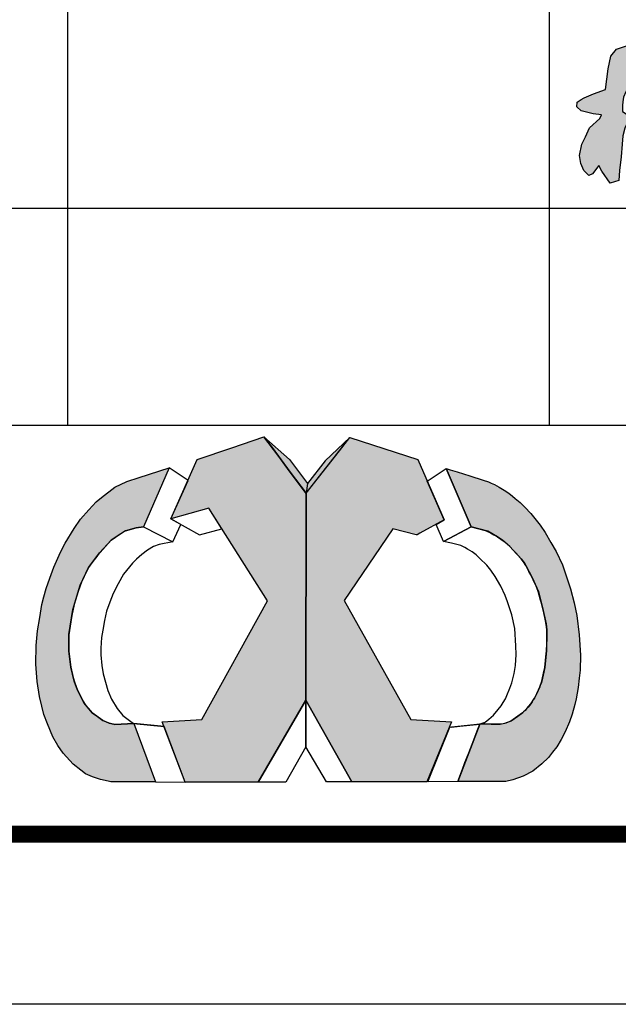
# Model space of a CAD drawing. Extents: x -316622 to -169449, y 59009 to 683879.
# Drawn here: x -222439 to -218923, y 641879 to 647665 of the extents above; entities that cross this region are included whole.
import ezdxf

# ---------------------------------------------------------------- set-up
doc = ezdxf.new("R2010")
doc.units = 0
doc.header["$LTSCALE"] = 1000
doc.header["$MEASUREMENT"] = 0
for name, color, linetype in [('_TCH_KEY', 7, 'Continuous'), ('JJ', 252, 'Continuous'), ('PUB_TITLE', 4, 'Continuous'), ('TK', 7, 'Continuous'), ('节点', 7, 'Continuous')]:
    doc.layers.add(name, color=color, linetype=linetype)

# ---------------------------------------------------------------- blocks, each defined once
blk = doc.blocks.new('1')
at = {"layer": '_TCH_KEY', "ltscale": 0.7}
for color, points in [(152, [(-625932.4, 3106447.1), (-625796.2, 3106492.1), (-625670.2, 3106535.3), (-625637.9, 3106494.4), (-625568.1, 3106398), (-625505.2, 3106315.4), (-625506.7, 3105503.9), (-625693.3, 3105182.8), (-625979, 3105183.2), (-626068.8, 3105419.7), (-625913.6, 3105428.6), (-625657, 3105893.4), (-625886.6, 3106257), (-626035.4, 3106214.5)]), (170, [(-625068.3, 3106447.4), (-624964.9, 3106210.5), (-625059.7, 3106158.2), (-625070.6, 3106152.1), (-625074.1, 3106152.1), (-625166.3, 3106176), (-625356.1, 3105894.8), (-625095.8, 3105428.6), (-624936.6, 3105419.9), (-625032.5, 3105184), (-625326.5, 3105184.1), (-625506.7, 3105503.9), (-625505.2, 3106315.4), (-625333.7, 3106533.7)]), (152, [(-626040.9, 3106414.2), (-626142.6, 3106183.2), (-626170.6, 3106179.2), (-626212.8, 3106167.2), (-626249.5, 3106144.3), (-626268.4, 3106131.1), (-626291.4, 3106106.1), (-626321.4, 3106071.7), (-626343.7, 3106042), (-626357.8, 3106023.4), (-626373.7, 3105989.2), (-626384.4, 3105966.3), (-626397.4, 3105929.8), (-626413, 3105878.7), (-626422.4, 3105836.5), (-626426.4, 3105810.7), (-626433.9, 3105759.9), (-626433.9, 3105696.4), (-626430, 3105664.7), (-626426.1, 3105633), (-626416.9, 3105593.1), (-626411.1, 3105572.1), (-626400.6, 3105543.5), (-626387.6, 3105518.1), (-626379.3, 3105502), (-626367.2, 3105483.8), (-626358.7, 3105473.5), (-626342.9, 3105454.5), (-626321.9, 3105439.8), (-626300.9, 3105425.2), (-626288.3, 3105419.4), (-626275.8, 3105413.6), (-626258.2, 3105410), (-626254.2, 3105409.2), (-626180.4, 3105412.4), (-626095, 3105183.7), (-626269.7, 3105184.1), (-626280.4, 3105187.2), (-626310.2, 3105193.7), (-626341.3, 3105203.5), (-626369.4, 3105215.1), (-626387.3, 3105229.4), (-626417.1, 3105253.2), (-626456.5, 3105296.7), (-626477.6, 3105326.2), (-626496.6, 3105360.9), (-626517.8, 3105411.1), (-626531.6, 3105448.5), (-626540.6, 3105480.2), (-626548.7, 3105518.7), (-626557.8, 3105577.9), (-626564, 3105645.9), (-626561.6, 3105719), (-626556.6, 3105776.2), (-626547.9, 3105828.6), (-626539.5, 3105879.3), (-626531.7, 3105908.7), (-626523.1, 3105941.1), (-626509, 3105981.9), (-626493.5, 3106025.8), (-626466.6, 3106083.8), (-626449, 3106119.4), (-626413.3, 3106177), (-626388, 3106213.3), (-626355.7, 3106249.8), (-626326.7, 3106281.6), (-626305.8, 3106298.4), (-626253.6, 3106338.9), (-626207.6, 3106360.2), (-626158.3, 3106376.2)]), (170, [(-624911.8, 3105185.1), (-624893.3, 3105233.3), (-624883.3, 3105259.5), (-624876.9, 3105276.1), (-624868.6, 3105297.8), (-624855.7, 3105331.6), (-624835.7, 3105383.8), (-624825.4, 3105410.5), (-624812.1, 3105412), (-624796.2, 3105411.1), (-624780.3, 3105410.3), (-624763.1, 3105410.2), (-624745.9, 3105410.1), (-624722.1, 3105415.1), (-624702, 3105423.4), (-624676.2, 3105441.2), (-624656.2, 3105456), (-624640.9, 3105471.4), (-624625.3, 3105490.5), (-624611.3, 3105512.4), (-624601.4, 3105530.1), (-624590.5, 3105556.1), (-624582.4, 3105578.6), (-624573.9, 3105617), (-624571.1, 3105632.2), (-624566.1, 3105674.3), (-624563.4, 3105697.4), (-624563.1, 3105724.8), (-624562.8, 3105742.2), (-624562.5, 3105768.2), (-624562.8, 3105780.8), (-624564.7, 3105800.2), (-624567.5, 3105814.8), (-624574.7, 3105846.6), (-624583.7, 3105883.7), (-624586.9, 3105895.7), (-624592.1, 3105915.3), (-624596.1, 3105930), (-624604.3, 3105950.3), (-624608.4, 3105959.2), (-624616, 3105976.1), (-624625.4, 3105995.1), (-624632.8, 3106008.9), (-624645.4, 3106032.4), (-624653.5, 3106045.6), (-624663.2, 3106057.6), (-624673.7, 3106069.1), (-624684.4, 3106080.9), (-624695.8, 3106093.4), (-624707.7, 3106105.7), (-624717, 3106114.4), (-624736.7, 3106130.6), (-624755.4, 3106143.7), (-624793.7, 3106166.4), (-624858.5, 3106182.7), (-624956.8, 3106411.5), (-624941.7, 3106406.9), (-624913.2, 3106398.1), (-624863.7, 3106382.9), (-624812.6, 3106365.9), (-624791.1, 3106359.5), (-624780.2, 3106354.4), (-624767.8, 3106348.6), (-624749.7, 3106338.9), (-624729.4, 3106327.1), (-624711.7, 3106315.3), (-624696.9, 3106303), (-624686.3, 3106294.2), (-624667.2, 3106278.6), (-624649.4, 3106260.6), (-624624.8, 3106235.7), (-624609.3, 3106215.9), (-624588.8, 3106189.6), (-624569.2, 3106160.7), (-624546.5, 3106121.4), (-624526, 3106086.7), (-624502, 3106034.2), (-624482.8, 3105980), (-624469.8, 3105939.8), (-624455.4, 3105885.9), (-624444.8, 3105835.7), (-624435.6, 3105759.7), (-624431.1, 3105681.1), (-624431.7, 3105622.3), (-624435.5, 3105589.8), (-624439.7, 3105554), (-624448.5, 3105509.4), (-624453.4, 3105486.7), (-624464.1, 3105449.3), (-624473.8, 3105418.9), (-624491.4, 3105380.6), (-624506.5, 3105350.1), (-624523.5, 3105322), (-624540.5, 3105300.1), (-624556.6, 3105279.4), (-624581.9, 3105254.6), (-624617.6, 3105226.6), (-624655.5, 3105206.3), (-624695.3, 3105192.2), (-624723.4, 3105185.1)])]:
    blk.add_hatch(color=color, dxfattribs=at).paths.add_polyline_path(points)
h = blk.add_hatch(color=162, dxfattribs=at)
h.paths.add_polyline_path([(-625333.7, 3106533.7), (-625430.9, 3106441.3), (-625499.7, 3106352.9), (-625505.2, 3106315.4), (-625374.9, 3106481.2)])
h.paths.add_polyline_path([(-625670.2, 3106535.3), (-625570.5, 3106447.3), (-625499.7, 3106352.9), (-625505.2, 3106315.4), (-625505.2, 3106313.6), (-625568.1, 3106398), (-625616.1, 3106464.3)])
blk.add_line((-624967.5, 3106125.3), (-624967.5, 3106125.3), dxfattribs=at)
at = {"layer": '_TCH_KEY', "color": 152, "ltscale": 0.7}
for points in [[(-625932.4, 3106447.1), (-625796.2, 3106492.1), (-625670.2, 3106535.3), (-625637.9, 3106494.4), (-625568.1, 3106398), (-625505.2, 3106315.4), (-625506.7, 3105503.9), (-625693.3, 3105182.8), (-625979, 3105183.2), (-626068.8, 3105419.7), (-625913.6, 3105428.6), (-625657, 3105893.4), (-625886.6, 3106257), (-626035.4, 3106214.5), (-625932.4, 3106447.1)], [(-626040.9, 3106414.2), (-626142.6, 3106183.2), (-626170.6, 3106179.2), (-626212.8, 3106167.2), (-626249.5, 3106144.3), (-626268.4, 3106131.1), (-626291.4, 3106106.1), (-626321.4, 3106071.7), (-626343.7, 3106042), (-626357.8, 3106023.4), (-626373.7, 3105989.2), (-626384.4, 3105966.3), (-626397.4, 3105929.8), (-626413, 3105878.7), (-626422.4, 3105836.5), (-626426.4, 3105810.7), (-626433.9, 3105759.9), (-626433.9, 3105696.4), (-626430, 3105664.7), (-626426.1, 3105633), (-626416.9, 3105593.1), (-626411.1, 3105572.1), (-626400.6, 3105543.5), (-626387.6, 3105518.1), (-626379.3, 3105502), (-626367.2, 3105483.8), (-626358.7, 3105473.5), (-626342.9, 3105454.5), (-626321.9, 3105439.8), (-626300.9, 3105425.2), (-626288.3, 3105419.4), (-626275.8, 3105413.6), (-626258.2, 3105410), (-626254.2, 3105409.2), (-626180.4, 3105412.4), (-626095, 3105183.7), (-626269.7, 3105184.1), (-626280.4, 3105187.2), (-626310.2, 3105193.7), (-626341.3, 3105203.5), (-626369.4, 3105215.1), (-626387.3, 3105229.4), (-626417.1, 3105253.2), (-626456.5, 3105296.7), (-626477.6, 3105326.2), (-626496.6, 3105360.9), (-626517.8, 3105411.1), (-626531.6, 3105448.5), (-626540.6, 3105480.2), (-626548.7, 3105518.7), (-626557.8, 3105577.9), (-626564, 3105645.9), (-626561.6, 3105719), (-626556.6, 3105776.2), (-626547.9, 3105828.6), (-626539.5, 3105879.3), (-626531.7, 3105908.7), (-626523.1, 3105941.1), (-626509, 3105981.9), (-626493.5, 3106025.8), (-626466.6, 3106083.8), (-626449, 3106119.4), (-626413.3, 3106177), (-626388, 3106213.3), (-626355.7, 3106249.8), (-626326.7, 3106281.6), (-626305.8, 3106298.4), (-626253.6, 3106338.9), (-626207.6, 3106360.2), (-626158.3, 3106376.2), (-626040.9, 3106414.2)]]:
    blk.add_lwpolyline(points, dxfattribs=at)
at = {"layer": '_TCH_KEY', "color": 162, "ltscale": 0.7}
for points in [[(-625670.2, 3106535.3), (-625570.5, 3106447.3), (-625499.7, 3106352.9), (-625505.2, 3106315.4), (-625505.2, 3106313.6), (-625568.1, 3106398), (-625616.1, 3106464.3), (-625670.2, 3106535.3)], [(-625333.7, 3106533.7), (-625430.9, 3106441.3), (-625499.7, 3106352.9), (-625505.2, 3106315.4), (-625374.9, 3106481.2), (-625333.7, 3106533.7)], [(-625031.3, 3106362.7), (-624956.8, 3106411.5), (-624858.5, 3106182.7), (-624967.5, 3106125.3), (-624996.5, 3106193), (-624964.9, 3106210.5), (-625031.3, 3106362.7)], [(-626142.6, 3106183.2), (-626027.6, 3106124.9), (-626081.1, 3106113.7), (-626103, 3106105.8), (-626126, 3106091.8), (-626149, 3106075), (-626169.1, 3106057.1), (-626185.4, 3106040.9), (-626220, 3105997.6), (-626241.7, 3105960.6), (-626260.5, 3105922.2), (-626273.9, 3105887.9), (-626286.5, 3105853.4), (-626294.7, 3105815.9), (-626300.8, 3105778.6), (-626306.4, 3105749.3), (-626308.5, 3105707.8), (-626308.5, 3105681.2), (-626304.7, 3105640), (-626300.4, 3105607.2), (-626281.8, 3105542), (-626267.1, 3105508.7), (-626245.6, 3105471.6), (-626222.9, 3105444.5), (-626181.3, 3105413.1), (-626061.5, 3105400.5), (-626180.4, 3105412.4), (-626254.2, 3105409.2), (-626275.8, 3105413.6), (-626300.9, 3105425.2), (-626342.9, 3105454.5), (-626374.5, 3105492.6), (-626400.6, 3105543.5), (-626413.7, 3105579), (-626426.1, 3105633), (-626433.9, 3105696.4), (-626433.9, 3105761.5), (-626418.8, 3105859.8), (-626389.6, 3105955), (-626357.8, 3106023.4), (-626314.3, 3106081), (-626268.4, 3106131.1), (-626230.7, 3106157.5), (-626212.8, 3106167.2), (-626170.6, 3106179.2), (-626142.6, 3106183.2), (-626027.6, 3106124.9)], [(-625506.7, 3105503.9), (-625506.5, 3105321.1), (-625584.4, 3105182.8), (-625693.3, 3105182.8), (-625506.7, 3105503.9)], [(-625506.7, 3105503.9), (-625326.5, 3105184.1), (-625425.3, 3105184.1), (-625506.5, 3105321.1), (-625506.7, 3105503.9)], [(-626180.4, 3105412.4), (-626095, 3105183.7), (-625979, 3105183.2), (-626061.5, 3105400.5), (-626180.4, 3105412.4)], [(-624942, 3105397.9), (-624825.4, 3105410.5), (-624911.8, 3105185.1), (-625028.6, 3105184.2), (-624942, 3105397.9)]]:
    blk.add_lwpolyline(points, dxfattribs=at)
at = {"layer": '_TCH_KEY', "color": 170, "ltscale": 0.7}
for points in [[(-625068.3, 3106447.4), (-624964.9, 3106210.5), (-625059.7, 3106158.2), (-625070.6, 3106152.1), (-625074.1, 3106152.1), (-625166.3, 3106176), (-625356.1, 3105894.8), (-625095.8, 3105428.6), (-624936.6, 3105419.9), (-625032.5, 3105184), (-625326.5, 3105184.1), (-625506.7, 3105503.9), (-625505.2, 3106315.4), (-625333.7, 3106533.7), (-625068.3, 3106447.4)], [(-624911.8, 3105185.1), (-624893.3, 3105233.3), (-624883.3, 3105259.5), (-624876.9, 3105276.1), (-624868.6, 3105297.8), (-624855.7, 3105331.6), (-624835.7, 3105383.8), (-624825.4, 3105410.5), (-624812.1, 3105412), (-624796.2, 3105411.1), (-624780.3, 3105410.3), (-624763.1, 3105410.2), (-624745.9, 3105410.1), (-624722.1, 3105415.1), (-624702, 3105423.4), (-624676.2, 3105441.2), (-624656.2, 3105456), (-624640.9, 3105471.4), (-624625.3, 3105490.5), (-624611.3, 3105512.4), (-624601.4, 3105530.1), (-624590.5, 3105556.1), (-624582.4, 3105578.6), (-624573.9, 3105617), (-624571.1, 3105632.2), (-624566.1, 3105674.3), (-624563.4, 3105697.4), (-624563.1, 3105724.8), (-624562.8, 3105742.2), (-624562.5, 3105768.2), (-624562.8, 3105780.8), (-624564.7, 3105800.2), (-624567.5, 3105814.8), (-624574.7, 3105846.6), (-624583.7, 3105883.7), (-624586.9, 3105895.7), (-624592.1, 3105915.3), (-624596.1, 3105930), (-624604.3, 3105950.3), (-624608.4, 3105959.2), (-624616, 3105976.1), (-624625.4, 3105995.1), (-624632.8, 3106008.9), (-624645.4, 3106032.4), (-624653.5, 3106045.6), (-624663.2, 3106057.6), (-624673.7, 3106069.1), (-624684.4, 3106080.9), (-624695.8, 3106093.4), (-624707.7, 3106105.7), (-624717, 3106114.4), (-624736.7, 3106130.6), (-624755.4, 3106143.7), (-624793.7, 3106166.4), (-624858.5, 3106182.7), (-624956.8, 3106411.5), (-624941.7, 3106406.9), (-624913.2, 3106398.1), (-624863.7, 3106382.9), (-624812.6, 3106365.9), (-624791.1, 3106359.5), (-624780.2, 3106354.4), (-624767.8, 3106348.6), (-624749.7, 3106338.9), (-624729.4, 3106327.1), (-624711.7, 3106315.3), (-624696.9, 3106303), (-624686.3, 3106294.2), (-624667.2, 3106278.6), (-624649.4, 3106260.6), (-624624.8, 3106235.7), (-624609.3, 3106215.9), (-624588.8, 3106189.6), (-624569.2, 3106160.7), (-624546.5, 3106121.4), (-624526, 3106086.7), (-624502, 3106034.2), (-624482.8, 3105980), (-624469.8, 3105939.8), (-624455.4, 3105885.9), (-624444.8, 3105835.7), (-624435.6, 3105759.7), (-624431.1, 3105681.1), (-624431.7, 3105622.3), (-624435.5, 3105589.8), (-624439.7, 3105554), (-624448.5, 3105509.4), (-624453.4, 3105486.7), (-624464.1, 3105449.3), (-624473.8, 3105418.9), (-624491.4, 3105380.6), (-624506.5, 3105350.1), (-624523.5, 3105322), (-624540.5, 3105300.1), (-624556.6, 3105279.4), (-624581.9, 3105254.6), (-624617.6, 3105226.6), (-624655.5, 3105206.3), (-624695.3, 3105192.2), (-624723.4, 3105185.1), (-624911.8, 3105185.1), (-624825.4, 3105410.5)]]:
    blk.add_lwpolyline(points, dxfattribs=at)
at = {"layer": '_TCH_KEY', "color": 164, "ltscale": 0.7}
for points in [[(-625967.7, 3106365.3), (-626040.9, 3106414.2), (-626142.6, 3106183.2), (-626027.6, 3106124.9), (-625996.4, 3106193), (-626035.4, 3106214.5), (-625967.7, 3106365.3)], [(-626035.4, 3106214.5), (-625922.8, 3106152.5), (-625834.9, 3106175.2), (-625886.6, 3106257), (-626035.4, 3106214.5)]]:
    blk.add_lwpolyline(points, dxfattribs=at)
at = {"layer": '_TCH_KEY', "color": 152, "ltscale": 0.7}
blk.add_lwpolyline([(-624858.5, 3106182.7), (-624858.5, 3106182.7), (-624858.5, 3106182.7), (-624804.1, 3106169), (-624797.9, 3106166.3, -0.105692), (-624695.8, 3106093.4), (-624695.2, 3106092.7), (-624663.2, 3106057.6, -0.061761), (-624645.4, 3106032.4), (-624620.2, 3105985.4), (-624601.5, 3105944.1, -0.042038), (-624594.4, 3105924.3), (-624579.4, 3105867.1), (-624567.5, 3105814.8, -0.05884), (-624562.5, 3105768.2), (-624563.4, 3105697.4), (-624571.1, 3105632.2), (-624576.7, 3105601.8, -0.053202), (-624590.5, 3105556.1), (-624601.4, 3105530.1), (-624611.3, 3105512.4, -0.077219), (-624654, 3105458.1), (-624658.3, 3105454), (-624694, 3105428.5, -0.063734), (-624710.7, 3105419.4), (-624722.1, 3105415.1, -0.081575), (-624745.9, 3105410.1), (-624780.3, 3105410.3), (-624812.1, 3105412), (-624936.3, 3105398.6), (-624826.1, 3105411.8), (-624824, 3105412.1, 0.085233), (-624807.7, 3105416.9), (-624807, 3105417.3, 0.052561), (-624798.2, 3105422.9), (-624790.1, 3105429.2), (-624771.6, 3105445.5), (-624753.4, 3105467.3), (-624742.1, 3105481.9), (-624734.1, 3105494.6), (-624725.1, 3105509.6), (-624719.2, 3105522.9), (-624708, 3105551.4), (-624699.7, 3105572.7), (-624691.2, 3105608.4), (-624685.7, 3105640.6), (-624683.2, 3105683.6), (-624683.5, 3105717.3), (-624688.3, 3105785), (-624700.2, 3105838.7), (-624716.1, 3105889.4), (-624725.8, 3105913.6), (-624742.4, 3105950.7), (-624764.5, 3105988.9), (-624781.7, 3106013.6), (-624798.3, 3106032.5), (-624824.8, 3106059.8), (-624839.9, 3106074.1), (-624855.3, 3106085.1), (-624872.8, 3106095.7), (-624884.2, 3106102.7, 0.073367), (-624904.4, 3106111.1), (-624935.9, 3106119.3), (-624967.5, 3106125.3), (-624967.5, 3106125.3), (-624858.5, 3106182.7)], format="xyb", dxfattribs=at)
blk = doc.blocks.new('杜二峰签名')
h = blk.add_hatch(color=256)
h.paths.add_polyline_path([(1471.59, 842.11), (1470.1, 843.1), (1470.1, 844.98), (1470.2, 846.16), (1470.4, 847.65), (1471.19, 849.42), (1472.28, 851.4), (1473.46, 853.28), (1473.17, 854.36), (1472.57, 856.24), (1472.28, 857.72), (1472.28, 859.11), (1471.41, 860.39), (1471.41, 863.94), (1468.19, 862.94), (1466.38, 860.73), (1465.58, 856.72), (1464.78, 850.1), (1460.96, 848.69), (1457.95, 847.49), (1456.95, 846.89), (1455.76, 846.06), (1455.66, 844.58), (1457.04, 843.3), (1460.81, 842.41), (1463.48, 842.01), (1462.88, 840.93), (1459.62, 837.96), (1458.34, 835.1), (1457.25, 832.73), (1456.46, 829.17), (1456.85, 826.6), (1457.84, 824.33), (1459.42, 822.75), (1460.61, 823.34), (1462.59, 825.91), (1463.58, 824.13), (1466.25, 820.38), (1468.92, 821.17), (1469.21, 824.33), (1469.71, 828.68), (1470, 832.73), (1470.2, 835.39), (1470.89, 837.86), (1472.08, 840.33)])
h.paths.add_polyline_path([(1493.63, 843.89), (1495.41, 846.95), (1495.9, 849.13), (1494.62, 849.52), (1492.74, 850.31), (1492.34, 851.4), (1492.05, 852.59), (1488.78, 853.97), (1488.19, 851.89), (1486.9, 847.84), (1485.82, 847.05), (1480.67, 844.78), (1480.28, 844.68), (1479.29, 841.91), (1481.56, 842.11), (1485.52, 842.8), (1486.71, 841.22), (1486.11, 839.05), (1482.75, 835.59), (1481.07, 834.11), (1480.48, 831.54), (1481.56, 828.67), (1483.05, 828.18), (1491.06, 825.81), (1493.92, 825.91), (1496.99, 827.69), (1498.27, 830.95), (1497.19, 833.32), (1492.74, 833.52), (1490.17, 833.22), (1487.89, 832.92), (1488.39, 834.31), (1491.75, 838.26), (1492.44, 840.53), (1492.64, 841.82)])
h.paths.add_polyline_path([(1534.36, 850.12), (1533.97, 852.29), (1531.99, 853.67), (1527.64, 854.36), (1525.56, 854.36), (1524.47, 854.07), (1520.03, 853.08), (1519.23, 852.68), (1520.22, 850.21), (1523.98, 848.24), (1527.44, 848.04), (1533.47, 848.93)])
h.paths.add_polyline_path([(1537.93, 831.34), (1539.61, 832.43), (1539.91, 834.8), (1539.42, 838.85), (1537.44, 838.75), (1532.99, 838.16), (1529.83, 837.86), (1525.97, 839.05), (1522.91, 839.24), (1521.52, 839.15), (1519.54, 838.95), (1517.86, 838.85), (1513.81, 839.74), (1513.41, 838.55), (1514.2, 836.28), (1515, 835.19), (1516.87, 833.91), (1519.25, 832.72), (1522.31, 831.14), (1524.98, 830.35), (1528.74, 829.96), (1532.59, 830.65)])
h.paths.add_polyline_path([(1574.34, 839.15), (1574.63, 842.45), (1573.65, 843.1), (1572.17, 844.09), (1570.49, 846.76), (1571.18, 848.14), (1572.07, 849.72), (1571.87, 851.8), (1570.29, 851.4), (1568.02, 850.61), (1565.84, 850.12), (1565.94, 848.34), (1569.2, 847.15), (1569.4, 842.8), (1569.2, 841.32), (1568.02, 838.65), (1567.42, 836.38), (1565.35, 834.21), (1564.16, 834.8), (1564.06, 836.09), (1563.96, 838.56), (1563.96, 842.11), (1563.96, 845.08), (1563.96, 847.45), (1564.26, 848.44), (1561.69, 847.35), (1560.6, 846.66), (1559.81, 845.18), (1559.61, 843), (1559.61, 836.48), (1560.4, 833.62), (1563.37, 830.75), (1565.84, 831.44), (1568.61, 832.63), (1570.88, 834.11), (1571.77, 835.49)])
h.paths.add_polyline_path([(1586.12, 849.52), (1586.51, 851.99), (1586.51, 853.57), (1587.5, 854.86), (1586.16, 857.16), (1585.23, 854.07), (1584.14, 852.49), (1583.65, 851.3), (1582.85, 849.42), (1581.87, 848.34), (1579.89, 847.64), (1578.6, 846.16), (1577.71, 843.79), (1577.22, 842.11), (1577.12, 840.43), (1577.12, 838.16), (1578.6, 838.16), (1580.09, 839.74), (1581.47, 840.23), (1582.85, 842.01), (1583.65, 843.2), (1584.73, 842.51), (1583.45, 837.37), (1581.87, 835.89), (1580.88, 834.4), (1579.39, 831.64), (1578.7, 829.96), (1577.91, 827.78), (1577.22, 825.22), (1576.43, 822.65), (1578.8, 823.93), (1579.79, 826.99), (1580.88, 829.07), (1581.87, 830.25), (1583.74, 829.76), (1585.43, 829.07), (1586.91, 827.98), (1587.5, 825.22), (1587.2, 822.15), (1586.91, 819.98), (1586.41, 817.41), (1588.89, 818.1), (1589.48, 819.58), (1589.18, 824.03), (1588.79, 826.2), (1588.59, 827.69), (1590.27, 828.57), (1593.14, 828.18), (1593.93, 829.27), (1590.76, 831.05), (1588.69, 831.44), (1587.11, 833.52), (1587.3, 834.9), (1588.89, 836.97), (1589.58, 838.36), (1590.47, 840.23), (1588.39, 841.42), (1586.91, 842.9), (1585.52, 844.68), (1585.13, 846.36)])
h.paths.add_polyline_path([(1581.07, 845.47), (1581.27, 843.89), (1580.28, 842.11), (1578.9, 841.72), (1579.2, 843.49), (1579.69, 844.88)], flags=16)
h.paths.add_polyline_path([(1582.45, 863.26), (1582.35, 866.12), (1580.18, 865.43), (1579.78, 865.04), (1578.89, 862.76), (1578, 860.59), (1577.61, 858.61), (1577.51, 857.03), (1578, 855.45), (1579.68, 856.04), (1580.57, 858.02), (1581.07, 859.4), (1581.66, 860.98)])
blk = doc.blocks.new('杜二峰')
for points in [[(1580.18, 865.43), (1579.78, 865.04), (1578.89, 862.76), (1578, 860.59), (1577.61, 858.61), (1577.51, 857.03), (1578, 855.45), (1579.68, 856.04), (1580.57, 858.02), (1581.07, 859.4), (1581.66, 860.98), (1582.45, 863.26), (1582.35, 866.12), (1582.35, 866.12), (1580.18, 865.43)], [(1456.95, 846.89), (1457.95, 847.49), (1460.96, 848.69), (1464.78, 850.1), (1464.78, 850.1), (1465.58, 856.72), (1466.38, 860.73), (1468.19, 862.94), (1471.41, 863.94), (1471.41, 860.39), (1472.28, 859.11), (1472.28, 857.72), (1472.57, 856.24), (1473.17, 854.36), (1473.46, 853.28), (1472.28, 851.4), (1471.19, 849.42), (1471.19, 849.42), (1470.4, 847.65), (1470.2, 846.16), (1470.1, 844.98), (1470.1, 843.1), (1471.59, 842.11), (1471.59, 842.11), (1472.08, 840.33), (1470.89, 837.86), (1470.2, 835.39), (1470, 832.73), (1469.71, 828.68), (1469.21, 824.33), (1468.92, 821.17), (1466.25, 820.38), (1466.25, 820.38), (1463.58, 824.13), (1462.59, 825.91), (1462.59, 825.91), (1460.61, 823.34), (1459.42, 822.75), (1457.84, 824.33), (1456.85, 826.6), (1456.46, 829.17), (1457.25, 832.73), (1458.34, 835.1), (1459.62, 837.96), (1462.88, 840.93), (1463.48, 842.01), (1463.48, 842.01), (1460.81, 842.41), (1457.04, 843.3), (1455.66, 844.58), (1455.66, 844.58), (1455.76, 846.06)], [(1586.12, 857.23), (1586.12, 857.03), (1585.23, 854.07), (1584.14, 852.49), (1583.65, 851.3), (1582.85, 849.42), (1581.87, 848.34), (1579.89, 847.64), (1579.89, 847.64), (1578.6, 846.16), (1577.71, 843.79), (1577.22, 842.11), (1577.12, 840.43), (1577.12, 838.16), (1577.12, 838.16), (1578.6, 838.16), (1580.09, 839.74), (1581.47, 840.23), (1582.85, 842.01), (1582.85, 842.01), (1583.65, 843.2), (1583.65, 843.2), (1584.73, 842.51), (1584.73, 842.51), (1583.45, 837.37), (1581.87, 835.89), (1580.88, 834.4), (1579.39, 831.64), (1578.7, 829.96), (1577.91, 827.78), (1577.22, 825.22), (1576.43, 822.65), (1576.43, 822.65), (1578.8, 823.93), (1578.8, 823.93), (1579.79, 826.99), (1580.88, 829.07), (1581.87, 830.25), (1581.87, 830.25), (1583.74, 829.76), (1585.43, 829.07), (1585.43, 829.07), (1586.91, 827.98), (1586.91, 827.98), (1587.5, 825.22), (1587.2, 822.15), (1586.91, 819.98), (1586.41, 817.41), (1586.41, 817.41), (1588.89, 818.1), (1589.48, 819.58), (1589.18, 824.03), (1588.79, 826.2), (1588.59, 827.69), (1590.27, 828.57), (1590.27, 828.57), (1593.14, 828.18), (1593.93, 829.27), (1590.76, 831.05), (1588.69, 831.44), (1587.11, 833.52), (1587.3, 834.9), (1588.89, 836.97), (1589.58, 838.36), (1590.47, 840.23), (1588.39, 841.42), (1588.39, 841.42), (1586.91, 842.9), (1585.52, 844.68), (1585.52, 844.68), (1585.13, 846.36), (1586.12, 849.52), (1586.12, 849.52), (1586.51, 851.99), (1586.51, 853.57), (1587.5, 854.86), (1587.5, 854.86)], [(1480.28, 844.68), (1480.67, 844.78), (1485.82, 847.05), (1486.9, 847.84), (1486.9, 847.84), (1488.19, 851.89), (1488.78, 853.97), (1488.78, 853.97), (1492.05, 852.59), (1492.34, 851.4), (1492.74, 850.31), (1494.62, 849.52), (1495.9, 849.13), (1495.9, 849.13), (1495.41, 846.95), (1493.63, 843.89), (1492.64, 841.82), (1492.44, 840.53), (1491.75, 838.26), (1488.39, 834.31), (1488.39, 834.31), (1487.89, 832.92), (1490.17, 833.22), (1492.74, 833.52), (1497.19, 833.32), (1497.19, 833.32), (1498.27, 830.95), (1496.99, 827.69), (1493.92, 825.91), (1491.06, 825.81), (1483.05, 828.18), (1481.56, 828.67), (1480.48, 831.54), (1481.07, 834.11), (1482.75, 835.59), (1486.11, 839.05), (1486.71, 841.22), (1485.52, 842.8), (1485.52, 842.8), (1481.56, 842.11), (1479.29, 841.91), (1479.29, 841.91)], [(1520.03, 853.08), (1519.23, 852.68), (1520.22, 850.21), (1523.98, 848.24), (1523.98, 848.24), (1527.44, 848.04), (1533.47, 848.93), (1533.47, 848.93), (1534.36, 850.12), (1533.97, 852.29), (1531.99, 853.67), (1527.64, 854.36), (1525.56, 854.36), (1524.47, 854.07), (1520.03, 853.08)], [(1564.26, 848.44), (1563.96, 847.45), (1563.96, 847.45), (1563.96, 845.08), (1563.96, 842.11), (1563.96, 838.56), (1564.06, 836.09), (1564.16, 834.8), (1564.16, 834.8), (1564.16, 834.8), (1565.35, 834.21), (1567.42, 836.38), (1568.02, 838.65), (1569.2, 841.32), (1569.4, 842.8), (1569.2, 847.15), (1565.94, 848.34), (1565.94, 848.34), (1565.84, 850.12), (1568.02, 850.61), (1568.02, 850.61), (1570.29, 851.4), (1571.87, 851.8), (1572.07, 849.72), (1571.18, 848.14), (1571.18, 848.14), (1570.49, 846.76), (1570.49, 846.76), (1570.49, 846.76), (1572.17, 844.09), (1573.65, 843.1), (1574.63, 842.45), (1574.34, 839.15), (1571.77, 835.49), (1570.88, 834.11), (1568.61, 832.63), (1565.84, 831.44), (1563.37, 830.75), (1563.37, 830.75), (1560.4, 833.62), (1559.61, 836.48), (1559.61, 843), (1559.81, 845.18), (1560.6, 846.66), (1561.69, 847.35)], [(1581.07, 845.47), (1581.07, 845.47), (1581.07, 845.47), (1579.69, 844.88), (1579.69, 844.88), (1579.2, 843.49), (1579.2, 843.49), (1578.9, 841.72), (1578.9, 841.72), (1580.28, 842.11), (1580.28, 842.11), (1581.27, 843.89), (1581.07, 845.47)], [(1513.81, 839.74), (1513.41, 838.55), (1513.41, 838.55), (1514.2, 836.28), (1515, 835.19), (1516.87, 833.91), (1519.25, 832.72), (1522.31, 831.14), (1524.98, 830.35), (1528.74, 829.96), (1532.59, 830.65), (1537.93, 831.34), (1539.61, 832.43), (1539.91, 834.8), (1539.42, 838.85), (1537.44, 838.75), (1532.99, 838.16), (1529.83, 837.86), (1525.97, 839.05), (1522.91, 839.24), (1521.52, 839.15), (1519.54, 838.95), (1517.86, 838.85), (1517.86, 838.85)]]:
    blk.add_lwpolyline(points, close=True)
blk.add_blockref('杜二峰签名', (0, 0))

msp = doc.modelspace()

# ---------------------------------------------------------------- linework, layer by layer
at = {"layer": 'PUB_TITLE', "ltscale": 2}
msp.add_lwpolyline([(-257222, 641879.1), (-257222, 683879.1), (-197822, 683879.1), (-197822, 641879.1)], close=True, dxfattribs=at)
at = {"layer": 'PUB_TITLE', "ltscale": 2, "const_width": 100}
msp.add_lwpolyline([(-253469.8, 642879.1), (-198822, 642879.1), (-198822, 682879.1), (-253469.8, 682879.1)], close=True, dxfattribs=at)
at = {"layer": 'TK', "color": 3}
for p, q in [((-222155.3, 645283.1), (-222155.3, 653060.9)), ((-219327, 645283.1), (-219327, 653060.9)), ((-216501.8, 646555.9), (-224983.6, 646555.9)), ((-224983.6, 645283.1), (-198822, 645283.1))]:
    msp.add_line(p, q, dxfattribs=at)

# ---------------------------------------------------------------- block references
at = {"layer": 'JJ', "linetype": 'Continuous', "xscale": 1.5, "yscale": 1.5, "zscale": 1.5}
msp.add_blockref('1', (717501.4, -4014590.1), dxfattribs=at)
at = {"layer": '节点', "xscale": 18.48277545359451, "yscale": 18.48277545359451, "zscale": 18.48277545359451}
msp.add_blockref('杜二峰', (-246070.4, 631542.2), dxfattribs=at)

doc.saveas('drawing.dxf')
